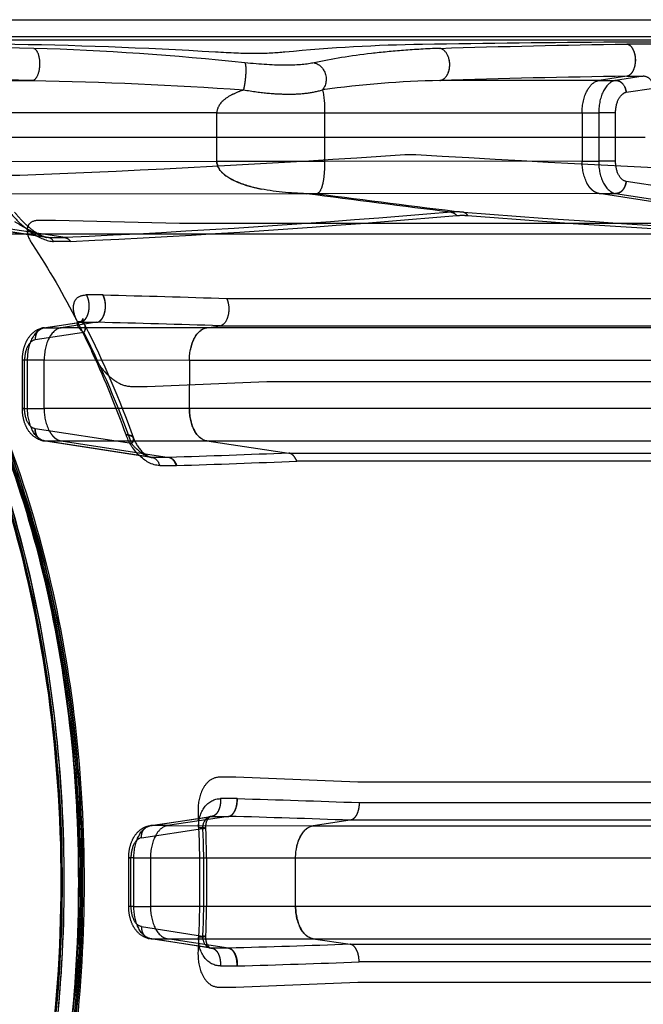
# Model space of a CAD drawing. Units: millimetres. Extents: x 51376 to 76065, y -10070 to 4233.
# Drawn here: x 60582 to 60827, y -142 to 244 of the extents above; entities that cross this region are included whole.
import ezdxf

# ---------------------------------------------------------------- set-up
doc = ezdxf.new("R2010")
doc.units = ezdxf.units.MM
doc.header["$LTSCALE"] = 500
doc.linetypes.add('Hidden', pattern=[4, 2, -2])
doc.layers.add('Make2D$Hidden$Curves', color=7, linetype='Hidden', true_color=0x8c8c8c)
doc.layers.add('Make2D$visible$Curves', color=7, linetype='Continuous', true_color=0x000000)

msp = doc.modelspace()

# ---------------------------------------------------------------- linework, layer by layer
at = {"layer": 'Make2D$Hidden$Curves', "color": 18, "lineweight": -3, "true_color": 0x000000}
for p, q in [((60421.348, 237.188), (60858.284, 237.212)), ((60422.226, 235.86), (60859.154, 235.884)), ((60587.536, 232.59), (60587.579, 232.575)), ((60831.121, 235.008), (60815.863, 235.007)), ((60835.513, 234.279), (60820.255, 234.278)), ((60670.373, 226.924), (60670.372, 226.925)), ((60701.468, 223.655), (60701.468, 223.655)), ((60820.198, 221.637), (60809.319, 219.992)), ((60826.666, 221.636), (60815.821, 219.992)), ((60820.198, 221.637), (60826.639, 221.636)), ((60487.442, 219.992), (60587.169, 219.968)), ((60587.552, 220.101), (60587.169, 219.968)), ((60809.319, 219.992), (60746.816, 219.968)), ((60807.905, 219.53), (60807.925, 219.54)), ((60809.319, 219.992), (60815.821, 219.992)), ((60830.831, 216.892), (60819.958, 215.248)), ((60659.373, 207.299), (60480.787, 207.349)), ((60659.365, 188.249), (60659.373, 207.299)), ((60659.373, 207.299), (60701.658, 207.299)), ((60701.658, 207.299), (60701.65, 188.249)), ((60701.658, 207.299), (60802.664, 207.349)), ((60802.664, 207.349), (60802.656, 188.299)), ((60802.664, 207.349), (60809.166, 207.349)), ((60809.166, 207.349), (60809.158, 188.299)), ((60815.799, 207.346), (60809.166, 207.349)), ((60815.791, 188.296), (60815.799, 207.346)), ((60733.165, 190.945), (60737.41, 190.945)), ((60480.779, 188.299), (60659.365, 188.249)), ((60701.65, 188.249), (60659.365, 188.249)), ((60802.656, 188.299), (60701.65, 188.249)), ((60802.656, 188.299), (60809.158, 188.299)), ((60815.791, 188.296), (60809.158, 188.299)), ((60575.384, 182.84), (60582.044, 182.843)), ((60816.939, 183.02), (60816.941, 183.016)), ((60922.796, 164.562), (60819.943, 180.383)), ((60592.804, 158.392), (60480.477, 175.674)), ((60480.921, 175.639), (60593.315, 158.347)), ((60599.817, 158.347), (60487.423, 175.639)), ((60487.423, 175.639), (60694.503, 175.576)), ((60698.911, 175.679), (60698.656, 175.576)), ((60809.3, 175.639), (60698.656, 175.576)), ((60921.681, 158.349), (60809.3, 175.639)), ((60809.3, 175.639), (60815.802, 175.639)), ((60815.802, 175.639), (60928.184, 158.349)), ((60596.149, 165.098), (60589.593, 165.096)), ((60644.753, 163.887), (60596.149, 165.098)), ((60871.066, 163.894), (60644.753, 163.887)), ((60592.77, 158.394), (60592.774, 158.393)), ((60593.315, 158.347), (60599.817, 158.347)), ((60602.023, 156.852), (60595.362, 156.852)), ((60614.668, 135.87), (60608.169, 135.87)), ((60663.201, 134.477), (60889.51, 134.477)), ((60591.366, 122.965), (60605.439, 125.093)), ((60591.799, 122.994), (60605.867, 125.121)), ((60612.367, 125.121), (60598.301, 122.994)), ((60604.786, 123.699), (60604.799, 123.673)), ((60606.576, 125.353), (60605.867, 125.121)), ((60605.867, 125.121), (60612.367, 125.121)), ((60655.448, 122.981), (60660.722, 123.755)), ((60660.722, 123.755), (60887.345, 123.755)), ((60660.724, 123.755), (60661.391, 123.974)), ((60607.16, 121.126), (60588.134, 118.249)), ((60591.799, 122.994), (60591.368, 122.965)), ((60591.799, 122.994), (60598.301, 122.994)), ((60655.448, 122.981), (60598.301, 122.994)), ((60607.16, 121.126), (60607.279, 120.892)), ((60882.073, 122.982), (60655.448, 122.981)), ((60583.105, 91.299), (60583.113, 110.349)), ((60583.113, 110.349), (60585.144, 110.351)), ((60583.966, 91.297), (60583.975, 110.347)), ((60585.136, 91.301), (60585.144, 110.351)), ((60585.144, 110.351), (60591.646, 110.351)), ((60591.638, 91.301), (60591.646, 110.351)), ((60591.646, 110.351), (60648.596, 110.339)), ((60648.596, 110.339), (60648.588, 91.289)), ((60648.597, 110.339), (60875.221, 110.339)), ((60632.061, 100.006), (60679.023, 101.854)), ((60679.023, 101.854), (60905.306, 101.857)), ((60625.5, 100.004), (60632.061, 100.006)), ((60583.105, 91.299), (60585.136, 91.301)), ((60583.966, 91.297), (60583.105, 91.299)), ((60585.136, 91.301), (60591.638, 91.301)), ((60648.589, 91.289), (60591.638, 91.301)), ((60875.213, 91.289), (60648.589, 91.289)), ((60625.887, 77.579), (60588.119, 83.385)), ((60591.341, 78.675), (60591.337, 78.675)), ((60591.34, 78.671), (60591.78, 78.641)), ((60633.663, 72.163), (60591.446, 78.658)), ((60591.78, 78.641), (60598.282, 78.641)), ((60634.132, 72.125), (60591.78, 78.641)), ((60598.282, 78.641), (60640.634, 72.125)), ((60598.282, 78.641), (60655.429, 78.628)), ((60625.888, 77.577), (60625.953, 77.501)), ((60626.653, 79.739), (60626.656, 79.731)), ((60655.429, 78.628), (60687.678, 73.827)), ((60655.429, 78.628), (60882.054, 78.628)), ((60687.678, 73.827), (60914.295, 73.827)), ((60633.662, 72.159), (60634.094, 72.125)), ((60633.663, 72.161), (60634.134, 72.124)), ((60640.634, 72.125), (60634.132, 72.125)), ((60634.132, 72.125), (60634.132, 72.125)), ((60636.541, 70.009), (60636.982, 68.938)), ((60916.973, 70.677), (60690.694, 70.677)), ((60636.982, 68.938), (60643.482, 68.939)), ((60666.835, -53.325), (60660.276, -53.326)), ((60714.699, -55.253), (60666.835, -53.325)), ((60941.005, -55.256), (60714.699, -55.253)), ((60667.317, -61.708), (60660.815, -61.708)), ((60715.189, -63.25), (60941.494, -63.25)), ((60633.059, -72.322), (60657.03, -68.697)), ((60633.489, -72.293), (60657.506, -68.661)), ((60664.008, -68.661), (60639.991, -72.293)), ((60652.01, -67.465), (60652.242, -73.001)), ((60657.506, -68.661), (60657.029, -68.694)), ((60657.506, -68.661), (60664.008, -68.661)), ((60633.489, -72.293), (60633.057, -72.322)), ((60639.991, -72.293), (60633.489, -72.293)), ((60638.597, -72.745), (60638.577, -72.756)), ((60639.991, -72.293), (60697.138, -72.306)), ((60654.954, -73.175), (60654.948, -73.161)), ((60711.708, -70.171), (60697.138, -72.306)), ((60697.138, -72.306), (60923.762, -72.306)), ((60711.709, -70.171), (60711.708, -70.171)), ((60938.33, -70.171), (60711.709, -70.171)), ((60629.824, -77.038), (60653.809, -73.411)), ((60624.795, -103.988), (60624.803, -84.938)), ((60626.834, -84.936), (60624.803, -84.938)), ((60624.803, -84.938), (60625.664, -84.94)), ((60625.656, -103.99), (60625.664, -84.94)), ((60626.826, -103.986), (60626.834, -84.936)), ((60626.834, -84.936), (60633.336, -84.936)), ((60633.336, -84.936), (60633.328, -103.986)), ((60633.336, -84.936), (60690.286, -84.948)), ((60690.278, -103.998), (60690.286, -84.948)), ((60690.286, -84.948), (60916.911, -84.948)), ((60626.826, -103.986), (60624.795, -103.988)), ((60626.826, -103.986), (60633.328, -103.986)), ((60690.278, -103.998), (60633.328, -103.986)), ((60916.902, -103.998), (60690.279, -103.998)), ((60629.809, -111.902), (60653.793, -115.592)), ((60654.935, -115.837), (60654.936, -115.832)), ((60633.47, -116.646), (60633.028, -116.616)), ((60657.002, -120.304), (60633.032, -116.617)), ((60633.47, -116.646), (60639.972, -116.646)), ((60657.485, -120.341), (60633.47, -116.646)), ((60663.987, -120.341), (60639.972, -116.646)), ((60639.972, -116.646), (60697.119, -116.659)), ((60652.218, -116.242), (60651.992, -121.521)), ((60654.373, -118.256), (60654.376, -118.262)), ((60697.119, -116.659), (60923.744, -116.659)), ((60697.119, -116.659), (60711.689, -118.832)), ((60711.689, -118.832), (60938.31, -118.832)), ((60656.999, -120.307), (60657.485, -120.341)), ((60663.987, -120.341), (60657.485, -120.341)), ((60660.789, -127.302), (60667.291, -127.302)), ((60941.468, -125.764), (60715.163, -125.764)), ((60666.807, -135.661), (60714.672, -133.74)), ((60714.672, -133.74), (60940.976, -133.743)), ((60660.248, -135.661), (60666.807, -135.661))]:
    msp.add_line(p, q, dxfattribs=at)
at = {"layer": 'Make2D$Hidden$Curves', "color": 18, "lineweight": -3, "true_color": 0x000000, "extrusion": (0, 0, -1)}
for centre, radius, start, end in [((-60406.502, -6885.913), 7120.805, 90.7392822, 91.4568015), ((-60886.232, -4186.364), 4421.138, 88.193562, 89.144935), ((-60695.979, 221.06), 6.071, 105.04263, 154.69177), ((-60695.395, 220.453), 6.865, 152.20404, 217.22717), ((-60553.459, -1471.278), 1691.582, 91.141873, 93.943405), ((-60680, 185.953), 32.016, 63.27092, 71.40561), ((-60662.685, 208.382), 38.989, 168.28288, 181.59215), ((-60810.031, 215.478), 4.57, 62.59497, 81.03387), ((-60821.849, 188.056), 19.195, 334.69762, 0.72542), ((-60696.58, 141.445), 34.194, 86.51887, 93.48111), ((-61550.999, 6637.544), 6518.483, 277.0474763, 277.5502062), ((-60426.076, 3954.79), 3800.416, 265.091851, 267.379748), ((-60750.718, 164.764), 3.584, 98.29861, 141.20466), ((-60755.632, 140.545), 26.549, 85.4162, 94.58686), ((-60755.549, 165.896), 2.471, 102.54659, 153.26358), ((-60599.1, 154.915), 3.506, 101.79262, 146.46562), ((-60329.945, -14.281), 308.189, 146.53184, 153.05863), ((-60493.333, -4934.623), 5071.945, 91.372041, 91.919293), ((-60605.012, 122.177), 3.186, 84.0535, 144.47992), ((-60291.121, -34.651), 352.029, 152.96587, 155.28465), ((-60604.84, 122.98), 2.959, 159.61716, 216.51185), ((-60269.657, -47.536), 379.004, 153.08599, 160.378), ((-60274.092, -47.91), 373.507, 153.0917, 160.36815), ((-60604.326, 91.058), 19.192, 334.68615, 0.72653), ((-60593.644, 83.125), 5.531, 334.17607, 2.6866), ((-60591.927, 82.191), 3.565, 279.53707, 323.13378), ((-60624.186, 77.714), 3.256, 82.71122, 136.31621), ((-60624.475, 79.297), 2.223, 168.76122, 230.08884), ((-60517.907, 4114.873), 4044.61, 267.594312, 268.261188), ((-60633.259, 68.703), 3.531, 104.34885, 158.21751), ((-60548.629, -4486.734), 4426.619, 91.537884, 92.156369), ((-60077.076, -94.303), 575.56, 177.878928, 182.161373), ((-60652.987, -82.851), 9.879, 85.67686, 101.43458), ((-60085.188, -94.287), 570.15, 177.87853, 182.16426), ((-60090.475, -94.284), 563.721, 177.878, 182.16627), ((-60630.905, -107.624), 4.417, 284.37164, 338.13311), ((-60652.992, -106.828), 9.214, 257.85724, 274.76764), ((-60653.804, -118.375), 2.783, 89.78366, 113.85771), ((-60545.296, 4385.679), 4507.583, 267.884509, 268.491145)]:
    msp.add_arc(centre, radius, start, end, dxfattribs=at)
at = {"layer": 'Make2D$Hidden$Curves', "color": 18, "lineweight": -3, "true_color": 0x000000}
for centre, radius, start, end in [((60551.084, -1551.502), 1785.84, 86.538819, 89.238012), ((60551.332, -907.779), 1140.931, 84.011084, 88.179412), ((60749.766, -422.078), 656.256, 90.848646, 95.569013), ((60886.559, -8911.718), 9146.999, 90.4428396, 90.9177811), ((60742.413, 226.271), 8.317, 3.34964, 26.93246), ((60743.196, 225.887), 7.526, 326.84883, 356.50376), ((60408.575, -6901.817), 7124.024, 88.5635232, 89.2779734), ((60887.046, -4330.796), 4552.924, 90.841274, 91.764942), ((60755.47, -178.115), 398.177, 91.24528, 97.88264), ((60815.718, 216.209), 3.785, 39.0324, 88.43421), ((60814.213, 214.969), 5.752, 2.83757, 27.17075), ((60820.35, 212.524), 2.752, 98.18889, 117.4505), ((60392.159, 5137.665), 4958.459, 272.194687, 273.943492), ((61146.622, 6894.23), 6715.764, 266.5066265, 267.9261784), ((60665.889, 188.646), 6.537, 183.48201, 230.62641), ((61520.334, 6439.125), 6317.215, 262.5263818, 263.0514104), ((60429.448, 3865.449), 3712.61, 272.664267, 275.007546), ((60753.66, 137.091), 31.313, 85.55759, 94.44211), ((61135.533, 5095.02), 4941.301, 265.595868, 267.517682), ((61140.427, 5057.016), 4904.958, 265.525391, 267.465998), ((60592.634, 155.267), 3.155, 30.13725, 77.49704), ((60605.022, 122.171), 3.194, 37.26597, 96.10516), ((60289.851, -35.266), 353.433, 24.71924, 27.02875), ((60604.778, 127.119), 2.137, 288.12365, 344.72778), ((60612.073, 126.765), 5.238, 182.27863, 211.53691), ((60604.874, 122.964), 2.933, 321.20837, 21.20787), ((60491.495, -5009.631), 5136.175, 88.111869, 88.651502), ((60254.352, -51.223), 392.351, 19.68547, 24.66803), ((60610.828, 91.058), 19.192, 179.27347, 205.31385), ((60624.401, 79.321), 2.29, 310.4729, 10.24594), ((60635.177, 79.934), 7.928, 240.18533, 257.40262), ((60523.433, 3966.376), 3899.287, 271.76602, 272.458479), ((60658.55, -73.065), 4.753, 121.43248, 184.1715), ((60657.509, -71.796), 3.136, 98.7804, 117.11123), ((60545.005, -4584.224), 4517.131, 87.885038, 88.490384), ((60640.703, -76.807), 4.57, 98.96613, 117.40503), ((60653.841, -70.669), 2.742, 269.35041, 293.94237), ((60637.509, -104.173), 11.854, 179.11498, 205.46245), ((60653.825, -118.283), 2.691, 65.62338, 90.68409), ((60547.061, 4356.411), 4485.325, 271.537454, 272.147848)]:
    msp.add_arc(centre, radius, start, end, dxfattribs=at)
for points, knots in [([(60421.934, -424.488), (60446.192, -423.152), (60482.326, -408.635), (60524.804, -366.885), (60561.957, -311.786), (60595.686, -221.487), (60609.909, -94.563), (60595.8, 32.394), (60555.42, 140.875), (60494.659, 215.021), (60446.484, 234.428), (60422.228, 235.859)], [-1.01456, -1.01456, -1.01456, -1.01456, -0.8877592, -0.8243462, -0.7609332, -0.6341072, -0.5072812, -0.3804552, -0.2536292, -0.1268031, 0, 0, 0, 0]), ([(60587.579, 232.575), (60588.034, 232.411), (60588.578, 231.99), (60589.054, 230.94), (60589.546, 229.856), (60589.912, 228.024), (60589.849, 226.109), (60589.787, 224.224), (60589.316, 222.469), (60588.766, 221.452), (60588.36, 220.7), (60587.933, 220.299), (60587.55, 220.104)], [0.00000001, 0.00000001, 0.00000001, 0.00000001, 0.24417276, 0.24417276, 0.24417276, 0.4961433, 0.4961433, 0.4961433, 0.74811383, 0.74811383, 0.74811383, 0.93419911, 0.93419911, 0.93419911, 0.93419911]), ([(60746.867, 232.576), (60741.627, 232.398), (60737.064, 232.107), (60728.252, 231.418), (60724.056, 231.013), (60711.932, 229.612), (60704.458, 228.432), (60697.555, 226.923)], [0.0000475, 0.0000475, 0.0000475, 0.0000475, 21.3190439, 21.3190439, 42.6380403, 42.6380403, 85.2760331, 85.2760331, 85.2760331, 85.2760331]), ([(60746.82, 219.968), (60747.543, 220.059), (60748.447, 220.434), (60749.262, 221.452), (60750.077, 222.47), (60750.731, 224.225), (60750.738, 226.11), (60750.745, 227.997), (60750.103, 229.808), (60749.295, 230.893), (60748.488, 231.977), (60747.588, 232.425), (60746.864, 232.577)], [0.00000174, 0.00000174, 0.00000174, 0.00000174, 0.25001629, 0.25001629, 0.25001629, 0.50011338, 0.50011338, 0.50011338, 0.75021047, 0.75021047, 0.75021047, 1, 1, 1, 1]), ([(60820.255, 234.278), (60820.856, 234.169), (60821.613, 233.77), (60822.639, 232.182), (60822.954, 231.487), (60823.4, 229.83), (60823.526, 228.871), (60823.522, 227.909)], [0.00001988, 0.00001988, 0.00001988, 0.00001988, 0.2502545, 0.2502545, 0.37537185, 0.37537185, 0.50048919, 0.50048919, 0.50048919, 0.50048919]), ([(60820.265, 234.28), (60821.041, 234.137), (60821.731, 233.607), (60823.08, 231.544), (60823.566, 229.68), (60823.55, 227.909)], [0.00094434, 0.00094434, 0.00094434, 0.00094434, 0.21690091, 0.21690091, 0.50030152, 0.50030152, 0.50030152, 0.50030152]), ([(60686.08, 231.081), (60682.776, 230.729), (60678.788, 230.537), (60669.651, 230.537), (60664.501, 230.728), (60658.899, 231.08)], [0, 0, 0, 0, 0.4998398, 0.4998398, 1, 1, 1, 1]), ([(60823.55, 227.909), (60823.544, 226.137), (60823.043, 224.288), (60821.669, 222.259), (60820.972, 221.754), (60820.198, 221.637)], [0.50053882, 0.50053882, 0.50053882, 0.50053882, 0.78325433, 0.78325433, 1, 1, 1, 1]), ([(60823.522, 227.909), (60823.517, 226.949), (60823.382, 225.995), (60822.921, 224.353), (60822.6, 223.668), (60821.818, 222.496), (60821.356, 222.104), (60820.924, 221.879)], [0.50048919, 0.50048919, 0.50048919, 0.50048919, 0.62536689, 0.62536689, 0.7502446, 0.7502446, 0.9070706, 0.9070706, 0.9070706, 0.9070706]), ([(60412.286, 224.41), (60436.516, 225.232), (60460.834, 217.525), (60505.862, 186.261), (60526.582, 162.769), (60561.16, 103.56), (60575.024, 67.887), (60589.064, 9.43), (60592.633, -10.869), (60597.406, -52.297), (60598.614, -73.423), (60598.596, -115.672), (60597.368, -136.795), (60592.559, -178.21), (60588.972, -198.499), (60574.879, -256.919), (60560.983, -292.555), (60526.353, -351.673), (60505.612, -375.111), (60460.556, -406.256), (60436.232, -413.899), (60412.002, -413.012)], [0, 0, 0, 0, 0.125, 0.125, 0.25, 0.25, 0.375, 0.375, 0.4375, 0.4375, 0.5, 0.5, 0.5625, 0.5625, 0.625, 0.625, 0.75, 0.75, 0.875, 0.875, 1, 1, 1, 1]), ([(60412.299, 225.679), (60436.63, 226.523), (60461.039, 218.755), (60506.256, 187.406), (60527.055, 163.795), (60561.77, 104.342), (60575.693, 68.529), (60594.502, -9.706), (60599.386, -52.129), (60599.35, -136.962), (60594.429, -179.372), (60575.554, -257.558), (60561.599, -293.334), (60526.834, -352.696), (60506.014, -376.253), (60460.771, -407.484), (60436.355, -415.189), (60412.025, -414.282)], [0, 0, 0, 0, 0.125, 0.125, 0.25, 0.25, 0.375, 0.375, 0.5, 0.5, 0.625, 0.625, 0.75, 0.75, 0.875, 0.875, 1, 1, 1, 1]), ([(60697.555, 226.923), (60694.872, 226.326), (60687.285, 225.556), (60676.294, 226.281), (60670.372, 226.924)], [0, 0, 0, 0, 18.2373957, 37.7852746, 37.7852746, 37.7852746, 37.7852746]), ([(60476.877, -396.023), (60482.213, -393.305), (60510.106, -376.62), (60555.756, -324.96), (60596.884, -219.522), (60611.384, -94.547), (60596.992, 30.465), (60555.954, 136.01), (60494.672, 205.587), (60446.707, 220.829), (60422.809, 219.999)], [-0.90407283, -0.90407283, -0.90407283, -0.90407283, -0.87499999, -0.74999999, -0.62499999, -0.49999999, -0.37499998, -0.24999998, -0.12499998, 0, 0, 0, 0]), ([(60830.831, 216.892), (60830.776, 218.01), (60830.329, 219.32), (60829.522, 220.247), (60828.714, 221.173), (60827.613, 221.636), (60826.666, 221.636)], [0, 0, 0, 0, 0.9905584, 0.9905584, 0.9905584, 1.9811167, 1.9811167, 1.9811167, 1.9811167]), ([(60452.817, 216.622), (60463.452, 212.87), (60473.895, 207.468), (60483.975, 200.475), (60506.384, 184.929), (60526.999, 161.524), (60544.206, 132.067), (60561.412, 102.61), (60575.211, 67.101), (60584.532, 28.322), (60593.852, -10.456), (60598.695, -52.505), (60598.676, -94.547), (60598.658, -136.589), (60593.777, -178.625), (60584.422, -217.379), (60575.066, -256.133), (60561.236, -291.605), (60544.003, -321.017), (60526.77, -350.428), (60506.134, -373.779), (60483.711, -389.265), (60461.288, -404.752), (60437.078, -412.374), (60412.966, -411.472)], [0.06877284, 0.06877284, 0.06877284, 0.06877284, 0.12500001, 0.12500001, 0.12500001, 0.25000001, 0.25000001, 0.25000001, 0.37500001, 0.37500001, 0.37500001, 0.50000001, 0.50000001, 0.50000001, 0.62500001, 0.62500001, 0.62500001, 0.75000001, 0.75000001, 0.75000001, 0.87500001, 0.87500001, 0.87500001, 0.99999998, 0.99999998, 0.99999998, 0.99999998]), ([(60424.779, 216.919), (60448.444, 217.741), (60495.939, 202.651), (60556.622, 133.756), (60597.259, 29.244), (60611.511, -94.545), (60597.153, -218.297), (60556.426, -322.702), (60511.221, -373.857), (60483.598, -390.378), (60478.313, -393.071)], [0, 0, 0, 0, 0.125, 0.25000001, 0.37500001, 0.50000001, 0.62500002, 0.75000002, 0.87500002, 0.90408231, 0.90408231, 0.90408231, 0.90408231]), ([(60450.709, -406.007), (60462.131, -402.332), (60473.37, -396.72), (60484.215, -389.235), (60495.301, -381.583), (60505.971, -371.974), (60516.019, -360.602), (60526.075, -349.221), (60535.503, -336.076), (60544.098, -321.401), (60561.3, -292.029), (60575.15, -256.539), (60584.521, -217.723), (60593.898, -178.884), (60598.791, -136.714), (60598.809, -94.544), (60598.828, -52.374), (60593.97, -10.191), (60584.627, 28.672), (60575.289, 67.513), (60561.469, 103.04), (60544.292, 132.458), (60535.71, 147.156), (60526.293, 160.325), (60516.246, 171.733), (60506.208, 183.132), (60495.545, 192.769), (60484.465, 200.45), (60473.543, 208.022), (60462.217, 213.693), (60450.707, 217.396)], [0, 0, 0, 0, 61.8412267, 61.8412267, 61.8412267, 125.0553274, 125.0553274, 125.0553274, 188.3270566, 188.3270566, 188.3270566, 315.6138557, 315.6138557, 315.6138557, 442.9848359, 442.9848359, 442.9848359, 570.35597, 570.35597, 570.35597, 697.6432764, 697.6432764, 697.6432764, 760.9154054, 760.9154054, 760.9154054, 824.1299641, 824.1299641, 824.1299641, 886.4521094, 886.4521094, 886.4521094, 886.4521094]), ([(60468.795, -398.511), (60474.17, -395.772), (60490.882, -385.779), (60517.399, -361.892), (60555.226, -309.138), (60589.778, -220.557), (60604.399, -94.549), (60589.887, 31.497), (60555.411, 120.168), (60517.629, 173.02), (60485.549, 202.025), (60462.463, 213.602), (60450.802, 217.365)], [0.09595036, 0.09595036, 0.09595036, 0.09595036, 0.12500001, 0.18750001, 0.25000001, 0.37500001, 0.50000001, 0.62500002, 0.75000002, 0.81250002, 0.87500002, 0.93651311, 0.93651311, 0.93651311, 0.93651311]), ([(60669.791, 216.298), (60673.473, 215.697), (60676.667, 215.278), (60682.462, 214.741), (60685.059, 214.62), (60689.946, 214.618), (60692.24, 214.737), (60696.681, 215.273), (60698.839, 215.694), (60700.861, 216.3)], [0.0009826, 0.0009826, 0.0009826, 0.0009826, 9.2194014, 9.2194014, 18.5676131, 18.5676131, 27.9162236, 27.9162236, 37.1407544, 37.1407544, 37.1407544, 37.1407544]), ([(60802.664, 207.349), (60802.665, 210.489), (60803.364, 213.613), (60804.582, 215.927), (60805.475, 217.624), (60806.641, 218.873), (60807.908, 219.525)], [-2, -2, -2, -2, -1, -1, -1, -0.2664651, -0.2664651, -0.2664651, -0.2664651]), ([(60815.821, 219.992), (60814.027, 219.721), (60812.301, 218.24), (60811.084, 215.927), (60809.866, 213.613), (60809.167, 210.489), (60809.166, 207.349)], [0, 0, 0, 0, 1, 1, 1, 2, 2, 2, 2]), ([(60815.821, 219.992), (60814.021, 219.746), (60812.3, 218.239), (60811.083, 215.926), (60811.083, 215.926)], [0.00000007, 0.00000007, 0.00000007, 0.00000007, 0.49999997, 0.5000736, 0.5000736, 0.5000736, 0.5000736]), ([(60815.821, 219.992), (60816.741, 219.992), (60817.841, 219.529), (60818.649, 218.603), (60819.457, 217.676), (60819.903, 216.366), (60819.958, 215.248)], [-1, -1, -1, -1, -0.5, -0.5, -0.5, 0, 0, 0, 0]), ([(60458.964, 214.836), (60470.739, 211.047), (60482.281, 205.26), (60493.362, 197.572), (60515.786, 182.014), (60536.318, 158.673), (60553.402, 129.432), (60570.468, 100.224), (60584.118, 65.1), (60593.333, 26.771), (60602.542, -11.534), (60607.32, -53.037), (60607.302, -94.54), (60607.284, -136.044), (60602.471, -177.534), (60593.229, -215.815), (60583.981, -254.121), (60570.301, -289.209), (60553.209, -318.373), (60536.099, -347.57), (60515.546, -370.859), (60493.108, -386.359), (60482.106, -393.96), (60470.65, -399.687), (60458.966, -403.447)], [0.0000157, 0.0000157, 0.0000157, 0.0000157, 61.7359147, 61.7359147, 61.7359147, 187.3393014, 187.3393014, 187.3393014, 312.754865, 312.754865, 312.754865, 438.0856498, 438.0856498, 438.0856498, 563.4165901, 563.4165901, 563.4165901, 688.8326719, 688.8326719, 688.8326719, 814.4369992, 814.4369992, 814.4369992, 875.6967322, 875.6967322, 875.6967322, 875.6967322]), ([(60462.032, 213.358), (60472.259, 209.618), (60482.294, 204.357), (60491.985, 197.633), (60514.371, 182.1), (60534.896, 158.775), (60551.982, 129.53), (60569.05, 100.317), (60582.707, 65.176), (60591.925, 26.83), (60601.138, -11.494), (60605.918, -53.02), (60605.899, -94.544), (60605.881, -136.069), (60601.064, -177.582), (60591.817, -215.882), (60582.564, -254.204), (60568.876, -289.31), (60551.781, -318.478), (60534.668, -347.678), (60514.122, -370.949), (60491.721, -386.424), (60482.11, -393.063), (60472.161, -398.264), (60462.024, -401.971)], [0, 0, 0, 0, 54.0711405, 54.0711405, 54.0711405, 179.7209062, 179.7209062, 179.7209062, 305.1996048, 305.1996048, 305.1996048, 430.5958014, 430.5958014, 430.5958014, 555.9921522, 555.9921522, 555.9921522, 681.4713456, 681.4713456, 681.4713456, 807.1219324, 807.1219324, 807.1219324, 860.716628, 860.716628, 860.716628, 860.716628]), ([(60467.812, -398.771), (60468.803, -398.265), (60469.79, -397.744), (60470.776, -397.207), (60483.639, -390.206), (60496.068, -380.664), (60507.759, -368.827), (60520.754, -355.67), (60532.834, -339.681), (60543.596, -321.308), (60549.986, -310.401), (60555.91, -298.657), (60561.313, -286.22), (60567.518, -271.939), (60573.036, -256.742), (60577.777, -240.835), (60584.216, -219.23), (60589.219, -196.32), (60592.667, -172.717), (60596.394, -147.205), (60598.304, -120.878), (60598.316, -94.548), (60598.327, -68.217), (60596.441, -41.885), (60592.737, -16.363), (60589.311, 7.249), (60584.328, 30.172), (60577.908, 51.794), (60573.181, 67.713), (60567.676, 82.925), (60561.485, 97.223), (60556.092, 109.675), (60550.179, 121.435), (60543.799, 132.359), (60533.052, 150.76), (60520.987, 166.781), (60508.004, 179.973), (60496.323, 191.841), (60483.902, 201.417), (60471.045, 208.452), (60468.161, 210.03), (60465.256, 211.48), (60462.332, 212.801)], [27.1525669, 27.1525669, 27.1525669, 27.1525669, 32.5935802, 32.5935802, 32.5935802, 103.7369859, 103.7369859, 103.7369859, 182.8676817, 182.8676817, 182.8676817, 229.7674704, 229.7674704, 229.7674704, 283.636908, 283.636908, 283.636908, 356.8773451, 356.8773451, 356.8773451, 436.0745153, 436.0745153, 436.0745153, 515.271714, 515.271714, 515.271714, 588.5122314, 588.5122314, 588.5122314, 642.381765, 642.381765, 642.381765, 689.2816668, 689.2816668, 689.2816668, 768.4126153, 768.4126153, 768.4126153, 839.5562855, 839.5562855, 839.5562855, 855.4882219, 855.4882219, 855.4882219, 855.4882219]), ([(60665.602, 214.545), (60664.058, 213.755), (60662.795, 212.905), (60660.124, 210.462), (60659.381, 208.824), (60659.373, 207.299)], [-0.77890533, -0.77890533, -0.77890533, -0.77890533, -0.50013543, -0.50013543, 0, 0, 0, 0]), ([(60815.799, 207.346), (60815.791, 209.313), (60816.565, 212.695), (60818.287, 214.561), (60819.082, 214.966)], [-1, -1, -1, -1, -0.50000005, -0.13210425, -0.13210425, -0.13210425, -0.13210425]), ([(60473.252, 208.607), (60479.495, 205.589), (60485.646, 201.986), (60491.665, 197.81), (60513.872, 182.406), (60534.301, 159.212), (60551.353, 130.022), (60568.405, 100.831), (60582.079, 65.643), (60591.316, 27.215), (60600.552, -11.214), (60605.352, -52.883), (60605.333, -94.545), (60605.314, -136.208), (60600.478, -177.864), (60591.207, -216.268), (60581.936, -254.672), (60568.23, -289.823), (60551.152, -318.969), (60534.074, -348.114), (60513.624, -371.253), (60491.404, -386.599), (60486.286, -390.134), (60481.073, -393.255), (60475.79, -395.954)], [0.09111712, 0.09111712, 0.09111712, 0.09111712, 0.12499998, 0.12499998, 0.12499998, 0.24999998, 0.24999998, 0.24999998, 0.37499998, 0.37499998, 0.37499998, 0.49999998, 0.49999998, 0.49999998, 0.62499998, 0.62499998, 0.62499998, 0.74999999, 0.74999999, 0.74999999, 0.87499999, 0.87499999, 0.87499999, 0.90379174, 0.90379174, 0.90379174, 0.90379174]), ([(60694.503, 175.576), (60688.226, 175.764), (60681.916, 176.257), (60672.451, 178.317), (60669.276, 179.229), (60664.695, 181.399), (60663.198, 182.27), (60660.515, 184.706), (60659.394, 186.261), (60659.365, 188.249)], [0.00000165, 0.00000165, 0.00000165, 0.00000165, 0.50000083, 0.50000083, 0.75000041, 0.75000041, 0.87500021, 0.87500021, 1, 1, 1, 1]), ([(60701.65, 188.249), (60701.647, 186.261), (60701.567, 184.706), (60701.368, 182.27), (60701.253, 181.399), (60700.891, 179.229), (60700.625, 178.317), (60699.886, 176.461), (60699.396, 175.929), (60698.909, 175.682)], [0, 0, 0, 0, 0.12499977, 0.12499977, 0.24999958, 0.24999958, 0.49999919, 0.49999919, 0.92593322, 0.92593322, 0.92593322, 0.92593322]), ([(60819.943, 180.383), (60818.818, 180.54), (60816.67, 182.429), (60815.781, 186.328), (60815.791, 188.296)], [0.00000024, 0.00000024, 0.00000024, 0.00000024, 0.50000018, 1, 1, 1, 1]), ([(60661.956, 183.398), (60663.51, 182.02), (60665.817, 180.706), (60671.103, 178.726), (60673.815, 177.984), (60676.792, 177.387)], [-0.73072225, -0.73072225, -0.73072225, -0.73072225, -0.49987518, -0.49987518, -0.32136624, -0.32136624, -0.32136624, -0.32136624]), ([(60810.999, 179.85), (60811.022, 179.805), (60811.045, 179.761), (60811.068, 179.717), (60812.284, 177.4), (60814.008, 175.915), (60815.802, 175.639)], [0.9809823, 0.9809823, 0.9809823, 0.9809823, 1, 1, 1, 2, 2, 2, 2]), ([(60819.943, 180.383), (60819.887, 179.265), (60819.44, 177.955), (60818.631, 177.028), (60817.822, 176.102), (60816.722, 175.639), (60815.802, 175.639)], [0, 0, 0, 0, 0.5, 0.5, 0.5, 1, 1, 1, 1]), ([(60577.104, 169.663), (60578.661, 167.672), (60580.351, 165.705), (60583.957, 162.393), (60585.514, 161.12), (60589.644, 158.392), (60592.715, 156.864), (60595.363, 156.851)], [0.0000002, 0.0000002, 0.0000002, 0.0000002, 1.1969827, 1.1969827, 1.9730233, 1.9730233, 3, 3, 3, 3]), ([(60580.038, 168.337), (60581.026, 167.082), (60582.121, 165.798), (60583.4, 164.521), (60584.312, 163.61), (60585.334, 162.687), (60586.471, 161.795), (60587.643, 160.876), (60589.037, 159.905), (60590.533, 159.18), (60590.952, 158.977), (60591.406, 158.783), (60592.115, 158.54), (60592.397, 158.465), (60592.618, 158.421)], [0.1820929, 0.1820929, 0.1820929, 0.1820929, 6.8473558, 6.8473558, 6.8473558, 11.6153759, 11.6153759, 11.6153759, 16.7025032, 16.7025032, 16.7025032, 18.1306317, 18.1306317, 19.1287834, 19.1287834, 19.1287834, 19.1287834]), ([(60592.803, 158.386), (60592.281, 158.459), (60591.779, 158.622), (60590.04, 159.196), (60588.919, 159.695), (60586.485, 160.858), (60585.2, 161.554), (60582.594, 163.033), (60581.332, 163.823), (60580.141, 164.565)], [0.02852195, 0.02852195, 0.02852195, 0.02852195, 0.11698717, 0.11698717, 0.3251979, 0.3251979, 0.64603971, 0.64603971, 1, 1, 1, 1]), ([(60589.593, 165.096), (60587.505, 165.029), (60586.318, 164.384), (60585.405, 163.251), (60585.227, 162.849), (60584.99, 162.03), (60584.945, 161.606), (60584.995, 159.44), (60585.787, 157.585), (60587.033, 155.677)], [0, 0, 0, 0, 0.006759433, 0.006759433, 0.010178416, 0.010178416, 0.013690834, 0.013690834, 0.027682283, 0.027682283, 0.027682283, 0.027682283]), ([(60593.311, 158.347), (60592.565, 158.361), (60591.967, 158.544), (60590.321, 159.094), (60589.379, 159.494), (60588.589, 159.855), (60588.556, 159.87), (60588.522, 159.886)], [0.00033714, 0.00033714, 0.00033714, 0.00033714, 0.12296217, 0.12296217, 0.28060392, 0.28060392, 0.28763246, 0.28763246, 0.28763246, 0.28763246]), ([(60604.682, 125.348), (60603.6, 127.588), (60602.918, 129.814), (60603.341, 132.815), (60603.704, 133.79), (60605.224, 135.301), (60606.391, 135.824), (60608.169, 135.87)], [0.0000033, 0.0000033, 0.0000033, 0.0000033, 7.2801607, 7.2801607, 10.9202394, 10.9202394, 14.5603182, 14.5603182, 14.5603182, 14.5603182]), ([(60663.201, 134.477), (60663.551, 133.789), (60663.865, 132.831), (60664.144, 130.479), (60664.09, 129.09), (60663.513, 126.592), (60662.999, 125.523), (60662.088, 124.428), (60661.733, 124.15), (60661.391, 123.976)], [-2.3550529, -2.3550529, -2.3550529, -2.3550529, -1.7921538, -1.7921538, -1.2292548, -1.2292548, -0.6663557, -0.6663557, -0.3298408, -0.3298408, -0.3298408, -0.3298408]), ([(60605.867, 125.121), (60604.371, 125.086), (60604.431, 124.345), (60605.26, 122.827), (60606.133, 121.981), (60607.16, 121.126)], [0, 0, 0, 0, 0.49999994, 0.49999994, 0.99999999, 0.99999999, 0.99999999, 0.99999999]), ([(60583.113, 110.349), (60583.108, 111.679), (60583.254, 112.999), (60583.832, 115.566), (60584.27, 116.806), (60584.86, 117.927), (60584.945, 118.089), (60585.034, 118.249), (60585.126, 118.406), (60585.829, 119.608), (60586.731, 120.67), (60588.852, 122.249), (60590.055, 122.785), (60591.368, 122.965)], [0, 0, 0, 0, 3.9998885, 3.9998885, 8.1228979, 8.1228979, 8.1228979, 8.7181641, 8.7181641, 8.7181641, 13.3119472, 13.3119472, 17.7143694, 17.7143694, 17.7143694, 17.7143694]), ([(60585.144, 110.351), (60585.145, 113.491), (60585.844, 116.615), (60587.062, 118.928), (60588.279, 121.242), (60590.005, 122.723), (60591.799, 122.994)], [0, 0, 0, 0, 1, 1, 1, 2, 2, 2, 2]), ([(60598.301, 122.994), (60596.507, 122.723), (60594.781, 121.242), (60593.564, 118.928), (60592.346, 116.615), (60591.647, 113.491), (60591.646, 110.351)], [-2, -2, -2, -2, -1, -1, -1, 0, 0, 0, 0]), ([(60648.596, 110.339), (60648.598, 113.55), (60649.341, 116.64), (60651.811, 121.194), (60653.558, 122.704), (60655.448, 122.981)], [0, 0, 0, 0, 0.4998893, 0.4998893, 1, 1, 1, 1]), ([(60653.537, 122.26), (60652.429, 121.577), (60650.468, 119.427), (60649.291, 115.965), (60648.955, 114.178)], [-0.82093638, -0.82093638, -0.82093638, -0.82093638, -0.49981149, -0.2044689, -0.2044689, -0.2044689, -0.2044689]), ([(60423.04, -405.521), (60428.951, -405.742), (60437.802, -405.3), (60448.097, -403.429), (60453.237, -402.154), (60455.439, -401.536), (60456.906, -401.107), (60457.641, -400.885), (60464.23, -398.814), (60472.884, -395.317), (60482.749, -389.951), (60486.927, -387.375), (60489.701, -385.596), (60491.083, -384.676), (60497.96, -379.926), (60506.022, -373.531), (60513.799, -366.093), (60518.921, -360.903), (60521.449, -358.193), (60528.944, -349.71), (60533.749, -343.665), (60542.973, -330.797), (60547.392, -323.974), (60555.847, -309.547), (60559.856, -301.99), (60567.434, -286.188), (60571.004, -277.943), (60581.053, -252.184), (60586.698, -234.089), (60595.88, -196.063), (60599.356, -176.378), (60604.081, -135.664), (60605.267, -115.171), (60605.285, -73.915), (60604.118, -53.418), (60599.43, -12.692), (60595.971, 7.002), (60586.823, 45.053), (60581.194, 63.161), (60571.167, 88.949), (60567.605, 97.202), (60562.631, 107.608), (60561.416, 110.069), (60560.18, 112.495)], [0, 0, 0, 0, 0.03125, 0.046875, 0.0546875, 0.05859375, 0.05859375, 0.0625, 0.0625, 0.09375, 0.109375, 0.1171875, 0.1171875, 0.125, 0.125, 0.15625, 0.171875, 0.171875, 0.1875, 0.1875, 0.21875, 0.21875, 0.25, 0.25, 0.28125, 0.28125, 0.3125, 0.3125, 0.375, 0.375, 0.4375, 0.4375, 0.5, 0.5, 0.5625, 0.5625, 0.625, 0.625, 0.6875, 0.6875, 0.71875, 0.71875, 0.72860524, 0.72860524, 0.72860524, 0.72860524]), ([(60610.903, 112.536), (60612.02, 110.134), (60613.569, 107.706), (60616.312, 104.779), (60616.908, 104.202), (60618.216, 103.078), (60618.922, 102.523), (60621.358, 100.938), (60623.337, 100.094), (60625.5, 100.004)], [0.000000008, 0.000000008, 0.000000008, 0.000000008, 0.01381796, 0.01381796, 0.017289322, 0.017289322, 0.020669253, 0.020669253, 0.027481236, 0.027481236, 0.027481236, 0.027481236]), ([(60591.34, 78.671), (60590.035, 78.853), (60588.839, 79.388), (60586.723, 80.963), (60585.82, 82.025), (60585.118, 83.227), (60585.023, 83.389), (60584.932, 83.553), (60584.844, 83.72), (60584.256, 84.841), (60583.819, 86.082), (60583.244, 88.649), (60583.098, 89.97), (60583.105, 91.299)], [0, 0, 0, 0, 4.380528, 4.380528, 8.974311, 8.974311, 8.974311, 9.5865419, 9.5865419, 9.5865419, 13.7086955, 13.7086955, 17.7082959, 17.7082959, 17.7082959, 17.7082959]), ([(60655.429, 78.628), (60653.54, 78.91), (60651.795, 80.425), (60649.328, 84.984), (60648.587, 88.076), (60648.589, 91.289)], [0, 0, 0, 0, 0.4999467, 0.4999467, 1, 1, 1, 1]), ([(60648.59, 91.125), (60648.613, 87.995), (60649.828, 82.883), (60652.408, 80.044), (60653.514, 79.357)], [-0.99143742, -0.99143742, -0.99143742, -0.99143742, -0.5001919, -0.17954005, -0.17954005, -0.17954005, -0.17954005]), ([(60591.78, 78.641), (60589.98, 78.891), (60588.228, 80.432), (60586.999, 82.809), (60586.976, 82.854)], [0, 0, 0, 0, 0.5, 0.5096966, 0.5096966, 0.5096966, 0.5096966]), ([(60626.651, 79.738), (60626.623, 79.815), (60626.588, 79.888), (60626.16, 80.569), (60625.106, 80.943), (60623.773, 80.944)], [0.44296069, 0.44296069, 0.44296069, 0.44296069, 0.500093, 0.500093, 1, 1, 1, 1]), ([(60636.982, 68.938), (60633.979, 68.957), (60627.896, 72.749), (60624.79, 78.211), (60623.773, 80.944)], [0, 0, 0, 0, 7.2849983, 15.2123588, 15.2123588, 15.2123588, 15.2123588]), ([(60625.946, 77.509), (60626.936, 76.328), (60628.471, 74.835), (60630.841, 73.248), (60631.543, 72.854), (60632.765, 72.378), (60633.1, 72.267), (60633.429, 72.199)], [0.01130346, 0.01130346, 0.01130346, 0.01130346, 0.58071506, 0.58071506, 0.8219959, 0.8219959, 0.92599971, 0.92599971, 0.92599971, 0.92599971]), ([(60626.656, 79.731), (60627.303, 77.982), (60628.463, 75.92), (60630.133, 74.296), (60630.713, 73.732), (60631.385, 73.196), (60632.638, 72.446), (60633.161, 72.26), (60633.501, 72.188)], [0, 0, 0, 0, 7.1497913, 7.1497913, 7.1497913, 9.592033, 9.592033, 11.9227942, 11.9227942, 11.9227942, 11.9227942]), ([(60690.694, 70.677), (60690.382, 71.526), (60689.931, 72.305), (60688.865, 73.418), (60688.257, 73.745), (60687.678, 73.827)], [-3.13847601, -3.13847601, -3.13847601, -3.13847601, -2.65705161, -2.65705161, -2.1756272, -2.1756272, -2.1756272, -2.1756272]), ([(60592.55, 27.223), (60592.55, 27.222), (60601.789, -11.204), (60611.385, -94.547), (60596.883, -219.524), (60562.613, -307.38), (60525.095, -359.701), (60498.796, -383.39), (60482.223, -393.3), (60476.893, -396.015)], [0.3749974, 0.3749974, 0.3749974, 0.3749974, 0.37499999, 0.5, 0.62500001, 0.75000002, 0.81250002, 0.87500002, 0.90404207, 0.90404207, 0.90404207, 0.90404207]), ([(60660.276, -53.326), (60658.322, -53.388), (60656.951, -54.142), (60654.768, -56.275), (60653.947, -57.576), (60652.239, -61.587), (60651.942, -64.517), (60652.01, -67.465)], [0, 0, 0, 0, 0.006447356, 0.006447356, 0.012854116, 0.012854116, 0.025698083, 0.025698083, 0.025698083, 0.025698083]), ([(60652.24, -72.927), (60652.129, -70.012), (60652.974, -67.128), (60656.1, -62.954), (60658.396, -61.679), (60660.815, -61.708)], [0.0497233, 0.0497233, 0.0497233, 0.0497233, 5.9368093, 5.9368093, 11.8736003, 11.8736003, 11.8736003, 11.8736003]), ([(60715.189, -63.25), (60715.21, -63.998), (60715.155, -64.819), (60714.843, -66.443), (60714.584, -67.24), (60713.903, -68.595), (60713.483, -69.147), (60712.599, -69.903), (60712.138, -70.108), (60711.708, -70.171)], [2.5380422, 2.5380422, 2.5380422, 2.5380422, 2.9333186, 2.9333186, 3.3285949, 3.3285949, 3.7238713, 3.7238713, 4.1191477, 4.1191477, 4.1191477, 4.1191477]), ([(60656.901, -68.717), (60656.1, -68.873), (60654.451, -69.949), (60653.781, -72.151), (60653.809, -73.389)], [0.09860416, 0.09860416, 0.09860416, 0.09860416, 0.49717052, 0.99711486, 0.99711486, 0.99711486, 0.99711486]), ([(60656.953, -68.709), (60656.848, -68.733), (60656.728, -68.778), (60656.398, -68.984), (60656.184, -69.16), (60655.957, -69.454), (60655.691, -69.799), (60655.412, -70.316), (60655.022, -71.624), (60654.918, -72.388), (60654.954, -73.175)], [0.4312016, 0.4312016, 0.4312016, 0.4312016, 2.1981708, 2.1981708, 4.2310322, 4.2310322, 4.2310322, 6.6462311, 6.6462311, 9.0252392, 9.0252392, 9.0252392, 9.0252392]), ([(60624.803, -84.938), (60624.797, -83.608), (60624.944, -82.288), (60625.522, -79.721), (60625.96, -78.481), (60626.55, -77.36), (60626.635, -77.198), (60626.724, -77.038), (60626.815, -76.881), (60627.518, -75.679), (60628.421, -74.617), (60630.542, -73.038), (60631.745, -72.502), (60633.057, -72.322)], [0, 0, 0, 0, 3.9998885, 3.9998885, 8.1228979, 8.1228979, 8.1228979, 8.7181641, 8.7181641, 8.7181641, 13.3119472, 13.3119472, 17.7143694, 17.7143694, 17.7143694, 17.7143694]), ([(60626.834, -84.936), (60626.835, -81.796), (60627.533, -78.672), (60628.751, -76.359), (60629.969, -74.045), (60631.694, -72.564), (60633.489, -72.293)], [0, 0, 0, 0, 1, 1, 1, 2, 2, 2, 2]), ([(60638.579, -72.761), (60637.313, -73.413), (60636.147, -74.662), (60635.253, -76.359), (60634.035, -78.672), (60633.337, -81.796), (60633.336, -84.936)], [-1.7335347, -1.7335347, -1.7335347, -1.7335347, -1, -1, -1, 0, 0, 0, 0]), ([(60690.286, -84.948), (60690.287, -81.763), (60691.773, -75.441), (60695.325, -72.572), (60697.138, -72.306)], [0, 0, 0, 0, 0.49981172, 0.99999987, 0.99999987, 0.99999987, 0.99999987]), ([(60690.639, -81.135), (60690.974, -79.357), (60691.533, -77.721), (60693.071, -74.887), (60694.093, -73.728), (60695.231, -73.025)], [0.20343339, 0.20343339, 0.20343339, 0.20343339, 0.49988939, 0.49988939, 0.82578323, 0.82578323, 0.82578323, 0.82578323]), ([(60633.03, -116.616), (60631.725, -116.434), (60630.529, -115.899), (60628.413, -114.324), (60627.51, -113.262), (60626.807, -112.06), (60626.713, -111.898), (60626.622, -111.734), (60626.534, -111.567), (60625.946, -110.446), (60625.509, -109.205), (60624.934, -106.638), (60624.788, -105.317), (60624.795, -103.988)], [0, 0, 0, 0, 4.380528, 4.380528, 8.974311, 8.974311, 8.974311, 9.5865419, 9.5865419, 9.5865419, 13.7086955, 13.7086955, 17.7082959, 17.7082959, 17.7082959, 17.7082959]), ([(60633.328, -103.986), (60633.326, -107.126), (60634.022, -110.252), (60635.238, -112.569), (60636.454, -114.885), (60638.178, -116.37), (60639.972, -116.646)], [-2, -2, -2, -2, -1, -1, -1, 0, 0, 0, 0]), ([(60697.119, -116.659), (60695.229, -116.377), (60693.484, -114.862), (60691.018, -110.303), (60690.277, -107.211), (60690.278, -103.998)], [0, 0, 0, 0, 0.49994669, 0.49994669, 1, 1, 1, 1]), ([(60690.279, -104.163), (60690.303, -107.292), (60691.518, -112.405), (60694.099, -115.244), (60695.205, -115.931)], [-0.99140815, -0.99140815, -0.99140815, -0.99140815, -0.50019181, -0.17938151, -0.17938151, -0.17938151, -0.17938151]), ([(60633.47, -116.646), (60631.676, -116.37), (60629.952, -114.885), (60628.736, -112.569), (60628.713, -112.525), (60628.69, -112.48), (60628.667, -112.436)], [0, 0, 0, 0, 1, 1, 1, 1.0190177, 1.0190177, 1.0190177, 1.0190177]), ([(60653.793, -115.592), (60653.761, -116.838), (60654.424, -119.045), (60656.074, -120.126), (60656.87, -120.284)], [0.00000232, 0.00000232, 0.00000232, 0.00000232, 0.50297661, 0.89960949, 0.89960949, 0.89960949, 0.89960949]), ([(60654.937, -115.832), (60654.901, -116.619), (60655.005, -117.383), (60655.393, -118.692), (60655.671, -119.207), (60655.936, -119.551), (60656.162, -119.844), (60656.376, -120.019), (60656.702, -120.223), (60656.82, -120.268), (60656.924, -120.292)], [0.0000108, 0.0000108, 0.0000108, 0.0000108, 2.3799711, 2.3799711, 4.7971246, 4.7971246, 4.7971246, 6.8307608, 6.8307608, 8.575308, 8.575308, 8.575308, 8.575308]), ([(60660.789, -127.302), (60658.385, -127.329), (60653.789, -124.802), (60652.097, -118.965), (60652.226, -116.009)], [0, 0, 0, 0, 5.90222, 11.875102, 11.875102, 11.875102, 11.875102]), ([(60715.163, -125.764), (60715.185, -125.015), (60715.131, -124.193), (60714.82, -122.569), (60714.562, -121.77), (60713.882, -120.414), (60713.463, -119.861), (60712.579, -119.103), (60712.118, -118.896), (60711.689, -118.832)], [2.5377537, 2.5377537, 2.5377537, 2.5377537, 2.9331015, 2.9331015, 3.3284493, 3.3284493, 3.7237972, 3.7237972, 4.1191449, 4.1191449, 4.1191449, 4.1191449]), ([(60651.992, -121.521), (60651.922, -124.469), (60652.217, -127.4), (60653.92, -131.412), (60654.741, -132.714), (60656.923, -134.846), (60658.294, -135.596), (60660.248, -135.661)], [0, 0, 0, 0, 0.012837874, 0.012837874, 0.01924445, 0.01924445, 0.025701363, 0.025701363, 0.025701363, 0.025701363])]:
    msp.add_open_spline(points, degree=3, knots=knots, dxfattribs=at)
for points, weights, knots in [([(60670.372, 226.924), (60670.679, 226.453), (60670.821, 224.939), (60670.56, 220.152), (60670.212, 217.885), (60669.792, 216.299)], [1, 0.826595761664, 0.739893642495, 0.739893642495, 0.8265632711, 0.999902528308], [0.00007303, 0.00007303, 0.00007303, 0.00007303, 0.5000831, 0.5000831, 0.99999948, 0.99999948, 0.99999948, 0.99999948]), ([(60608.169, 135.87), (60609.113, 134.176), (60609.505, 131.737), (60608.543, 127.241), (60607.655, 125.903), (60606.576, 125.353)], [0.999999226434, 0.80966782658, 0.714502126652, 0.714502126652, 0.774350602489, 0.894047554163], [0, 0, 0, 0, 0.5000001, 0.5000001, 0.89651218, 0.89651218, 0.89651218, 0.89651218]), ([(60612.367, 125.121), (60613.717, 125.325), (60614.931, 126.722), (60616.004, 131.736), (60615.612, 134.176), (60614.668, 135.87)], [0.999947272763, 0.809652152375, 0.714504592181, 0.714504592181, 0.809669682742, 0.999999863865], [0.0013188, 0.0013188, 0.0013188, 0.0013188, 7.1593557, 7.1593557, 14.318052, 14.318052, 14.318052, 14.318052]), ([(60613.072, 125.359), (60614.125, 125.913), (60615.006, 127.25), (60616.012, 131.736), (60615.669, 134.175), (60614.777, 135.869)], [0.892581499923, 0.773889436451, 0.714543404716, 0.714543404716, 0.809695557772, 0.999999863884], [1.5046972, 1.5046972, 1.5046972, 1.5046972, 7.1540386, 7.1540386, 14.3074185, 14.3074185, 14.3074185, 14.3074185]), ([(60660.815, -61.708), (60660.91, -63.371), (60660.642, -65.029), (60659.346, -67.752), (60658.461, -68.517), (60657.506, -68.661)], [0.999999839861, 0.900902087172, 0.851353210827, 0.851353210827, 0.900902122645, 0.999999946279], [0, 0, 0, 0, 0.4999999, 0.4999999, 1, 1, 1, 1]), ([(60664.008, -68.661), (60664.963, -68.517), (60665.848, -67.751), (60667.144, -65.029), (60667.412, -63.371), (60667.317, -61.708)], [0.999995484344, 0.900898453334, 0.851349937829, 0.851349937829, 0.900899958553, 1], [0.0001439, 0.0001439, 0.0001439, 0.0001439, 5.0267171, 5.0267171, 10.0533666, 10.0533666, 10.0533666, 10.0533666]), ([(60664.722, -68.427), (60665.416, -68.074), (60666.039, -67.384), (60667.198, -65.03), (60667.495, -63.372), (60667.43, -61.709)], [0.930564686458, 0.87775568099, 0.851351178256, 0.851351178256, 0.900900761877, 0.999999929119], [1.3563354, 1.3563354, 1.3563354, 1.3563354, 5.0234973, 5.0234973, 10.0470516, 10.0470516, 10.0470516, 10.0470516]), ([(60657.485, -120.341), (60658.44, -120.488), (60659.325, -121.256), (60660.618, -123.981), (60660.885, -125.639), (60660.789, -127.302)], [1, 0.90093462966, 0.851401944489, 0.851401944489, 0.90093462966, 1], [0, 0, 0, 0, 0.20322569, 0.20322569, 0.40645138, 0.40645138, 0.40645138, 0.40645138]), ([(60667.291, -127.302), (60667.387, -125.639), (60667.12, -123.981), (60665.826, -121.256), (60664.942, -120.488), (60663.987, -120.341)], [1, 0.900933915011, 0.851400872517, 0.851400872517, 0.900933915011, 1], [-0.40645138, -0.40645138, -0.40645138, -0.40645138, -0.20322569, -0.20322569, 0, 0, 0, 0]), ([(60663.987, -120.341), (60664.942, -120.488), (60665.837, -121.256), (60667.175, -123.98), (60667.47, -125.637), (60667.404, -127.3)], [1, 0.900934684265, 0.851402026398, 0.851402026398, 0.900934660646, 0.999999929143], [0.0000075, 0.0000075, 0.0000075, 0.0000075, 5.0233962, 5.0233962, 10.0467837, 10.0467837, 10.0467837, 10.0467837])]:
    msp.add_rational_spline(points, weights, degree=3, knots=knots, dxfattribs=at)
for points in [[(60809.158, 188.299), (60809.142, 185.151), (60810.564, 178.913), (60814.002, 175.89), (60815.802, 175.639)], [(60587.062, 118.928), (60588.279, 121.241), (60589.999, 122.748), (60591.799, 122.994)], [(60588.134, 118.249), (60587.009, 118.095), (60584.859, 116.211), (60583.966, 112.315), (60583.975, 110.347)], [(60588.119, 83.385), (60586.994, 83.541), (60584.845, 85.431), (60583.956, 89.33), (60583.966, 91.297)], [(60628.751, -76.359), (60629.968, -74.047), (60631.688, -72.539), (60633.489, -72.293)], [(60629.824, -77.038), (60628.698, -77.192), (60626.548, -79.076), (60625.656, -82.972), (60625.664, -84.94)], [(60633.47, -116.646), (60631.67, -116.396), (60628.232, -113.372), (60626.809, -107.134), (60626.826, -103.986)]]:
    msp.add_open_spline(points, degree=3, dxfattribs=at)
for points, weights, degree in [([(60809.3, 175.639), (60807.472, 175.92), (60805.775, 177.343), (60804.494, 179.855)], [0.999999874724, 0.910772095121, 0.867000639017, 0.868685506412], 3), ([(60815.802, 175.639), (60818.087, 175.639), (60819.803, 177.604), (60819.943, 180.383)], [0.999999860338, 0.804737900671, 0.804737900671, 0.999999860337], 3), ([(60468.866, -411.402), (60606.221, -341.416), (60667.777, -91.582), (60557.376, 125.095)], [0.806712586184, 0.515259844998, 0.443554096153, 0.591595339651], 3), ([(60591.368, 122.965), (60589.288, 122.68), (60588.009, 120.768), (60588.134, 118.249)], [0.958396021605, 0.805893877279, 0.819761823523, 0.999999860338], 3), ([(60588.119, 83.385), (60587.992, 80.871), (60589.266, 78.96), (60591.34, 78.671)], [0.999999999953, 0.820040373742, 0.805937098864, 0.957690175319], 3), ([(60593.479, 82.851), (60594.759, 80.342), (60596.455, 78.922), (60598.282, 78.641)], [0.868681888489, 0.867064582788, 0.910837244794, 0.999999874505], 3), ([(60643.482, 68.939), (60642.878, 70.788), (60641.851, 71.938), (60640.634, 72.125)], [0.99999994549, 0.923789264282, 0.923789282452, 1], 3), ([(60640.634, 72.125), (60641.878, 71.938), (60642.949, 70.789), (60643.601, 68.941)], [0.999975977685, 0.923760262897, 0.923768252161, 0.999999945475], 3), ([(60629.824, -77.038), (60629.615, -72.843), (60633.013, -72.329)], [1, 0.731936244156, 0.954550812974], 2), ([(60629.809, -111.902), (60629.683, -114.39), (60630.933, -116.294), (60632.986, -116.61)], [0.999999999971, 0.821567293841, 0.806188365864, 0.953863216041], 3)]:
    msp.add_rational_spline(points, weights, degree=degree, dxfattribs=at)
at = {"layer": 'Make2D$visible$Curves', "color": 18, "lineweight": -3, "true_color": 0x000000}
for p, q in [((60416.857, 243.708), (60853.791, 243.816)), ((60411.5, 235.874), (60848.391, 235.921)), ((60412.365, 237.199), (60849.301, 237.224)), ((60390.434, 197.827), (60827.357, 197.767)), ((60848.499, 159.721), (60484.976, 159.703))]:
    msp.add_line(p, q, dxfattribs=at)

doc.saveas('drawing.dxf')
